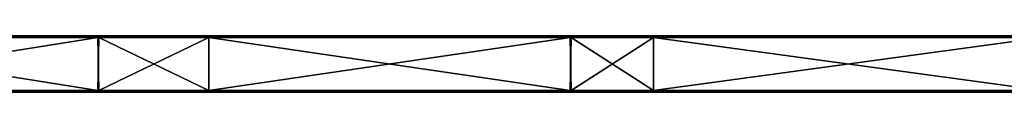
# Model space of a CAD drawing. Units: millimetres. Extents: x -400 to 400, y -10 to 10.
# Drawn here: x 192 to 296, y -6 to 0 of the extents above; entities that cross this region are included whole.
import ezdxf

# ---------------------------------------------------------------- set-up
doc = ezdxf.new("R2010")
doc.units = ezdxf.units.MM
doc.header["$LTSCALE"] = 65.185185
for name, color, linetype in [('1', 7, 'CONTINUOUS'), ('10', 7, 'CONTINUOUS'), ('12', 7, 'CONTINUOUS'), ('14', 7, 'CONTINUOUS'), ('2', 7, 'CONTINUOUS'), ('4', 7, 'CONTINUOUS'), ('6', 7, 'CONTINUOUS'), ('8', 7, 'CONTINUOUS')]:
    doc.layers.add(name, color=color, linetype=linetype)

msp = doc.modelspace()

# ---------------------------------------------------------------- linework, layer by layer
at = {"layer": '1', "linetype": 'Continuous'}
for points in [[(211.92, 0, 322.8), (164.83, 0, 322.8), (211.92, 0, 372.8), (211.92, 0, 322.8)], [(164.83, 0, 322.8), (211.92, 0, 322.8), (164.83, 0, 272.75), (164.83, 0, 322.8)], [(211.92, 0, 372.8), (164.83, 0, 322.8), (200.25, 0, 372.8), (211.92, 0, 372.8)], [(200.25, 0, 372.8), (164.83, 0, 322.8), (164.83, 0, 372.8), (200.25, 0, 372.8)], [(211.92, 0, 322.8), (211.92, 0, 272.75), (164.83, 0, 272.75), (211.92, 0, 322.8)], [(200.15, 0, 0.2), (164.83, 0, 0.2), (211.92, 0, 22.5), (200.15, 0, 0.2)], [(211.92, 0, 22.5), (164.83, 0, 0.2), (164.83, 0, 22.5), (211.92, 0, 22.5)], [(211.92, 0, 22.5), (164.83, 0, 22.5), (211.92, 0, 72.55), (211.92, 0, 22.5)], [(211.92, 0, 72.55), (164.83, 0, 22.5), (164.83, 0, 72.55), (211.92, 0, 72.55)], [(211.92, 0, 72.55), (164.83, 0, 72.55), (211.92, 0, 122.6), (211.92, 0, 72.55)], [(211.92, 0, 122.6), (164.83, 0, 72.55), (164.83, 0, 122.6), (211.92, 0, 122.6)], [(211.92, 0, 122.6), (164.83, 0, 122.6), (211.92, 0, 172.65), (211.92, 0, 122.6)], [(211.92, 0, 172.65), (164.83, 0, 122.6), (164.83, 0, 172.65), (211.92, 0, 172.65)], [(211.92, 0, 172.65), (164.83, 0, 172.65), (211.92, 0, 222.7), (211.92, 0, 172.65)], [(211.92, 0, 222.7), (164.83, 0, 172.65), (164.83, 0, 222.7), (211.92, 0, 222.7)], [(211.92, 0, 222.7), (164.83, 0, 222.7), (211.92, 0, 272.75), (211.92, 0, 222.7)], [(211.92, 0, 272.75), (164.83, 0, 222.7), (164.83, 0, 272.75), (211.92, 0, 272.75)], [(211.92, 0, 0.2), (200.15, 0, 0.2), (211.92, 0, 22.5), (211.92, 0, 0.2)], [(259.02, 0, 322.8), (211.92, 0, 322.8), (259.02, 0, 372.8), (259.02, 0, 322.8)], [(211.92, 0, 322.8), (259.02, 0, 322.8), (211.92, 0, 272.75), (211.92, 0, 322.8)], [(259.02, 0, 372.8), (211.92, 0, 322.8), (250.3, 0, 372.8), (259.02, 0, 372.8)], [(250.3, 0, 372.8), (211.92, 0, 322.8), (211.92, 0, 372.8), (250.3, 0, 372.8)], [(259.02, 0, 322.8), (259.02, 0, 272.75), (211.92, 0, 272.75), (259.02, 0, 322.8)], [(250.2, 0, 0.2), (211.92, 0, 0.2), (259.02, 0, 22.5), (250.2, 0, 0.2)], [(259.02, 0, 22.5), (211.92, 0, 0.2), (211.92, 0, 22.5), (259.02, 0, 22.5)], [(259.02, 0, 22.5), (211.92, 0, 22.5), (259.02, 0, 72.55), (259.02, 0, 22.5)], [(259.02, 0, 72.55), (211.92, 0, 22.5), (211.92, 0, 72.55), (259.02, 0, 72.55)], [(259.02, 0, 72.55), (211.92, 0, 72.55), (259.02, 0, 122.6), (259.02, 0, 72.55)], [(259.02, 0, 122.6), (211.92, 0, 72.55), (211.92, 0, 122.6), (259.02, 0, 122.6)], [(259.02, 0, 122.6), (211.92, 0, 122.6), (259.02, 0, 172.65), (259.02, 0, 122.6)], [(259.02, 0, 172.65), (211.92, 0, 122.6), (211.92, 0, 172.65), (259.02, 0, 172.65)], [(259.02, 0, 172.65), (211.92, 0, 172.65), (259.02, 0, 222.7), (259.02, 0, 172.65)], [(259.02, 0, 222.7), (211.92, 0, 172.65), (211.92, 0, 222.7), (259.02, 0, 222.7)], [(259.02, 0, 222.7), (211.92, 0, 222.7), (259.02, 0, 272.75), (259.02, 0, 222.7)], [(259.02, 0, 272.75), (211.92, 0, 222.7), (211.92, 0, 272.75), (259.02, 0, 272.75)], [(259.02, 0, 0.2), (250.2, 0, 0.2), (259.02, 0, 22.5), (259.02, 0, 0.2)], [(306.11, 0, 322.8), (259.02, 0, 322.8), (306.11, 0, 372.8), (306.11, 0, 322.8)], [(259.02, 0, 322.8), (306.11, 0, 322.8), (259.02, 0, 272.75), (259.02, 0, 322.8)], [(306.11, 0, 372.8), (259.02, 0, 322.8), (300.35, 0, 372.8), (306.11, 0, 372.8)], [(300.35, 0, 372.8), (259.02, 0, 322.8), (259.02, 0, 372.8), (300.35, 0, 372.8)], [(306.11, 0, 322.8), (306.11, 0, 272.75), (259.02, 0, 272.75), (306.11, 0, 322.8)], [(300.25, 0, 0.2), (259.02, 0, 0.2), (306.11, 0, 22.5), (300.25, 0, 0.2)], [(306.11, 0, 22.5), (259.02, 0, 0.2), (259.02, 0, 22.5), (306.11, 0, 22.5)], [(306.11, 0, 22.5), (259.02, 0, 22.5), (306.11, 0, 72.55), (306.11, 0, 22.5)], [(306.11, 0, 72.55), (259.02, 0, 22.5), (259.02, 0, 72.55), (306.11, 0, 72.55)], [(306.11, 0, 72.55), (259.02, 0, 72.55), (306.11, 0, 122.6), (306.11, 0, 72.55)], [(306.11, 0, 122.6), (259.02, 0, 72.55), (259.02, 0, 122.6), (306.11, 0, 122.6)], [(306.11, 0, 122.6), (259.02, 0, 122.6), (306.11, 0, 172.65), (306.11, 0, 122.6)], [(306.11, 0, 172.65), (259.02, 0, 122.6), (259.02, 0, 172.65), (306.11, 0, 172.65)], [(306.11, 0, 172.65), (259.02, 0, 172.65), (306.11, 0, 222.7), (306.11, 0, 172.65)], [(306.11, 0, 222.7), (259.02, 0, 172.65), (259.02, 0, 222.7), (306.11, 0, 222.7)], [(306.11, 0, 222.7), (259.02, 0, 222.7), (306.11, 0, 272.75), (306.11, 0, 222.7)], [(306.11, 0, 272.75), (259.02, 0, 222.7), (259.02, 0, 272.75), (306.11, 0, 272.75)]]:
    msp.add_3dface(points, dxfattribs=at)
at = {"layer": '10', "linetype": 'Continuous'}
for points in [[(200.25, 0, 372.8), (164.83, 0, 372.8), (150.2, -0.03, 372.9), (200.25, 0, 372.8)], [(200.25, 0, 372.8), (150.2, -0.03, 372.9), (200.25, -0.03, 372.9), (200.25, 0, 372.8)], [(250.3, 0, 372.8), (211.92, 0, 372.8), (200.25, -0.03, 372.9), (250.3, 0, 372.8)], [(250.3, 0, 372.8), (200.25, -0.03, 372.9), (250.3, -0.03, 372.9), (250.3, 0, 372.8)], [(211.92, 0, 372.8), (200.25, 0, 372.8), (200.25, -0.03, 372.9), (211.92, 0, 372.8)], [(300.35, 0, 372.8), (259.02, 0, 372.8), (250.3, -0.03, 372.9), (300.35, 0, 372.8)], [(300.35, 0, 372.8), (250.3, -0.03, 372.9), (300.35, -0.03, 372.9), (300.35, 0, 372.8)], [(259.02, 0, 372.8), (250.3, 0, 372.8), (250.3, -0.03, 372.9), (259.02, 0, 372.8)], [(150.2, -0.03, 372.9), (150.2, -0.1, 372.97), (200.25, -0.03, 372.9), (150.2, -0.03, 372.9)], [(200.25, -0.03, 372.9), (150.2, -0.1, 372.97), (200.25, -0.1, 372.97), (200.25, -0.03, 372.9)], [(150.2, -0.2, 373), (164.83, -0.2, 373), (200.25, -0.1, 372.97), (150.2, -0.2, 373)], [(150.2, -0.1, 372.97), (150.2, -0.2, 373), (200.25, -0.1, 372.97), (150.2, -0.1, 372.97)], [(164.83, -0.2, 373), (200.25, -0.2, 373), (200.25, -0.1, 372.97), (164.83, -0.2, 373)], [(200.25, -0.03, 372.9), (200.25, -0.1, 372.97), (250.3, -0.03, 372.9), (200.25, -0.03, 372.9)], [(250.3, -0.03, 372.9), (200.25, -0.1, 372.97), (250.3, -0.1, 372.97), (250.3, -0.03, 372.9)], [(200.25, -0.2, 373), (211.92, -0.2, 373), (250.3, -0.1, 372.97), (200.25, -0.2, 373)], [(200.25, -0.1, 372.97), (200.25, -0.2, 373), (250.3, -0.1, 372.97), (200.25, -0.1, 372.97)], [(211.92, -0.2, 373), (250.3, -0.2, 373), (250.3, -0.1, 372.97), (211.92, -0.2, 373)], [(250.3, -0.03, 372.9), (250.3, -0.1, 372.97), (300.35, -0.03, 372.9), (250.3, -0.03, 372.9)], [(300.35, -0.03, 372.9), (250.3, -0.1, 372.97), (300.35, -0.1, 372.97), (300.35, -0.03, 372.9)], [(250.3, -0.2, 373), (259.02, -0.2, 373), (300.35, -0.1, 372.97), (250.3, -0.2, 373)], [(250.3, -0.1, 372.97), (250.3, -0.2, 373), (300.35, -0.1, 372.97), (250.3, -0.1, 372.97)], [(259.02, -0.2, 373), (300.35, -0.2, 373), (300.35, -0.1, 372.97), (259.02, -0.2, 373)]]:
    msp.add_3dface(points, dxfattribs=at)
at = {"layer": '12', "linetype": 'Continuous'}
for points in [[(150.1, 0, 0.2), (164.83, 0, 0.2), (200.15, -0.03, 0.1), (150.1, 0, 0.2)], [(150.1, 0, 0.2), (200.15, -0.03, 0.1), (150.1, -0.03, 0.1), (150.1, 0, 0.2)], [(164.83, 0, 0.2), (200.15, 0, 0.2), (200.15, -0.03, 0.1), (164.83, 0, 0.2)], [(200.15, 0, 0.2), (211.92, 0, 0.2), (250.2, -0.03, 0.1), (200.15, 0, 0.2)], [(200.15, 0, 0.2), (250.2, -0.03, 0.1), (200.15, -0.03, 0.1), (200.15, 0, 0.2)], [(211.92, 0, 0.2), (250.2, 0, 0.2), (250.2, -0.03, 0.1), (211.92, 0, 0.2)], [(250.2, 0, 0.2), (259.02, 0, 0.2), (300.25, -0.03, 0.1), (250.2, 0, 0.2)], [(250.2, 0, 0.2), (300.25, -0.03, 0.1), (250.2, -0.03, 0.1), (250.2, 0, 0.2)], [(259.02, 0, 0.2), (300.25, 0, 0.2), (300.25, -0.03, 0.1), (259.02, 0, 0.2)], [(200.15, -0.03, 0.1), (200.15, -0.1, 0.03), (150.1, -0.03, 0.1), (200.15, -0.03, 0.1)], [(150.1, -0.03, 0.1), (200.15, -0.1, 0.03), (150.1, -0.1, 0.03), (150.1, -0.03, 0.1)], [(200.15, -0.2), (164.83, -0.2), (150.1, -0.1, 0.03), (200.15, -0.2)], [(200.15, -0.1, 0.03), (200.15, -0.2), (150.1, -0.1, 0.03), (200.15, -0.1, 0.03)], [(250.2, -0.03, 0.1), (250.2, -0.1, 0.03), (200.15, -0.03, 0.1), (250.2, -0.03, 0.1)], [(200.15, -0.03, 0.1), (250.2, -0.1, 0.03), (200.15, -0.1, 0.03), (200.15, -0.03, 0.1)], [(250.2, -0.2), (211.92, -0.2), (200.15, -0.1, 0.03), (250.2, -0.2)], [(250.2, -0.1, 0.03), (250.2, -0.2), (200.15, -0.1, 0.03), (250.2, -0.1, 0.03)], [(211.92, -0.2), (200.15, -0.2), (200.15, -0.1, 0.03), (211.92, -0.2)], [(300.25, -0.03, 0.1), (300.25, -0.1, 0.03), (250.2, -0.03, 0.1), (300.25, -0.03, 0.1)], [(250.2, -0.03, 0.1), (300.25, -0.1, 0.03), (250.2, -0.1, 0.03), (250.2, -0.03, 0.1)], [(300.25, -0.2), (259.02, -0.2), (250.2, -0.1, 0.03), (300.25, -0.2)], [(300.25, -0.1, 0.03), (300.25, -0.2), (250.2, -0.1, 0.03), (300.25, -0.1, 0.03)], [(259.02, -0.2), (250.2, -0.2), (250.2, -0.1, 0.03), (259.02, -0.2)]]:
    msp.add_3dface(points, dxfattribs=at)
at = {"layer": '14', "linetype": 'Continuous'}
for points in [[(150.2, -5.8), (164.83, -5.8), (200.25, -5.9, 0.03), (150.2, -5.8)], [(150.2, -5.9, 0.03), (150.2, -5.8), (200.25, -5.9, 0.03), (150.2, -5.9, 0.03)], [(150.2, -5.97, 0.1), (150.2, -5.9, 0.03), (200.25, -5.97, 0.1), (150.2, -5.97, 0.1)], [(200.25, -5.97, 0.1), (150.2, -5.9, 0.03), (200.25, -5.9, 0.03), (200.25, -5.97, 0.1)], [(200.25, -6, 0.2), (164.83, -6, 0.2), (150.2, -5.97, 0.1), (200.25, -6, 0.2)], [(200.25, -6, 0.2), (150.2, -5.97, 0.1), (200.25, -5.97, 0.1), (200.25, -6, 0.2)], [(164.83, -5.8), (200.25, -5.8), (200.25, -5.9, 0.03), (164.83, -5.8)], [(200.25, -5.8), (211.92, -5.8), (250.3, -5.9, 0.03), (200.25, -5.8)], [(200.25, -5.9, 0.03), (200.25, -5.8), (250.3, -5.9, 0.03), (200.25, -5.9, 0.03)], [(200.25, -5.97, 0.1), (200.25, -5.9, 0.03), (250.3, -5.97, 0.1), (200.25, -5.97, 0.1)], [(250.3, -5.97, 0.1), (200.25, -5.9, 0.03), (250.3, -5.9, 0.03), (250.3, -5.97, 0.1)], [(250.3, -6, 0.2), (211.92, -6, 0.2), (200.25, -5.97, 0.1), (250.3, -6, 0.2)], [(250.3, -6, 0.2), (200.25, -5.97, 0.1), (250.3, -5.97, 0.1), (250.3, -6, 0.2)], [(211.92, -6, 0.2), (200.25, -6, 0.2), (200.25, -5.97, 0.1), (211.92, -6, 0.2)], [(211.92, -5.8), (250.3, -5.8), (250.3, -5.9, 0.03), (211.92, -5.8)], [(250.3, -5.8), (259.02, -5.8), (300.35, -5.9, 0.03), (250.3, -5.8)], [(250.3, -5.9, 0.03), (250.3, -5.8), (300.35, -5.9, 0.03), (250.3, -5.9, 0.03)], [(250.3, -5.97, 0.1), (250.3, -5.9, 0.03), (300.35, -5.97, 0.1), (250.3, -5.97, 0.1)], [(300.35, -5.97, 0.1), (250.3, -5.9, 0.03), (300.35, -5.9, 0.03), (300.35, -5.97, 0.1)], [(300.35, -6, 0.2), (259.02, -6, 0.2), (250.3, -5.97, 0.1), (300.35, -6, 0.2)], [(300.35, -6, 0.2), (250.3, -5.97, 0.1), (300.35, -5.97, 0.1), (300.35, -6, 0.2)], [(259.02, -6, 0.2), (250.3, -6, 0.2), (250.3, -5.97, 0.1), (259.02, -6, 0.2)], [(259.02, -5.8), (300.35, -5.8), (300.35, -5.9, 0.03), (259.02, -5.8)]]:
    msp.add_3dface(points, dxfattribs=at)
at = {"layer": '2', "linetype": 'Continuous'}
for points in [[(200.15, -6, 372.8), (164.83, -6, 372.8), (211.92, -6, 322.8), (200.15, -6, 372.8)], [(211.92, -6, 322.8), (164.83, -6, 372.8), (164.83, -6, 322.8), (211.92, -6, 322.8)], [(211.92, -6, 322.8), (164.83, -6, 322.8), (211.92, -6, 272.75), (211.92, -6, 322.8)], [(211.92, -6, 272.75), (164.83, -6, 322.8), (164.83, -6, 272.75), (211.92, -6, 272.75)], [(211.92, -6, 272.75), (164.83, -6, 272.75), (211.92, -6, 222.7), (211.92, -6, 272.75)], [(211.92, -6, 222.7), (164.83, -6, 272.75), (164.83, -6, 222.7), (211.92, -6, 222.7)], [(211.92, -6, 222.7), (164.83, -6, 222.7), (211.92, -6, 172.65), (211.92, -6, 222.7)], [(211.92, -6, 172.65), (164.83, -6, 222.7), (164.83, -6, 172.65), (211.92, -6, 172.65)], [(211.92, -6, 172.65), (164.83, -6, 172.65), (211.92, -6, 122.6), (211.92, -6, 172.65)], [(211.92, -6, 122.6), (164.83, -6, 172.65), (164.83, -6, 122.6), (211.92, -6, 122.6)], [(211.92, -6, 122.6), (164.83, -6, 122.6), (211.92, -6, 72.55), (211.92, -6, 122.6)], [(211.92, -6, 72.55), (164.83, -6, 122.6), (164.83, -6, 72.55), (211.92, -6, 72.55)], [(211.92, -6, 72.55), (164.83, -6, 72.55), (211.92, -6, 22.5), (211.92, -6, 72.55)], [(211.92, -6, 22.5), (164.83, -6, 72.55), (164.83, -6, 22.5), (211.92, -6, 22.5)], [(211.92, -6, 22.5), (164.83, -6, 22.5), (211.92, -6, 0.2), (211.92, -6, 22.5)], [(211.92, -6, 0.2), (164.83, -6, 22.5), (200.25, -6, 0.2), (211.92, -6, 0.2)], [(200.25, -6, 0.2), (164.83, -6, 22.5), (164.83, -6, 0.2), (200.25, -6, 0.2)], [(211.92, -6, 372.8), (200.15, -6, 372.8), (211.92, -6, 322.8), (211.92, -6, 372.8)], [(250.2, -6, 372.8), (211.92, -6, 372.8), (259.02, -6, 322.8), (250.2, -6, 372.8)], [(259.02, -6, 322.8), (211.92, -6, 372.8), (211.92, -6, 322.8), (259.02, -6, 322.8)], [(259.02, -6, 322.8), (211.92, -6, 322.8), (259.02, -6, 272.75), (259.02, -6, 322.8)], [(259.02, -6, 272.75), (211.92, -6, 322.8), (211.92, -6, 272.75), (259.02, -6, 272.75)], [(259.02, -6, 272.75), (211.92, -6, 272.75), (259.02, -6, 222.7), (259.02, -6, 272.75)], [(259.02, -6, 222.7), (211.92, -6, 272.75), (211.92, -6, 222.7), (259.02, -6, 222.7)], [(259.02, -6, 222.7), (211.92, -6, 222.7), (259.02, -6, 172.65), (259.02, -6, 222.7)], [(259.02, -6, 172.65), (211.92, -6, 222.7), (211.92, -6, 172.65), (259.02, -6, 172.65)], [(259.02, -6, 172.65), (211.92, -6, 172.65), (259.02, -6, 122.6), (259.02, -6, 172.65)], [(259.02, -6, 122.6), (211.92, -6, 172.65), (211.92, -6, 122.6), (259.02, -6, 122.6)], [(259.02, -6, 122.6), (211.92, -6, 122.6), (259.02, -6, 72.55), (259.02, -6, 122.6)], [(259.02, -6, 72.55), (211.92, -6, 122.6), (211.92, -6, 72.55), (259.02, -6, 72.55)], [(259.02, -6, 72.55), (211.92, -6, 72.55), (259.02, -6, 22.5), (259.02, -6, 72.55)], [(259.02, -6, 22.5), (211.92, -6, 72.55), (211.92, -6, 22.5), (259.02, -6, 22.5)], [(259.02, -6, 22.5), (211.92, -6, 22.5), (259.02, -6, 0.2), (259.02, -6, 22.5)], [(259.02, -6, 0.2), (211.92, -6, 22.5), (250.3, -6, 0.2), (259.02, -6, 0.2)], [(250.3, -6, 0.2), (211.92, -6, 22.5), (211.92, -6, 0.2), (250.3, -6, 0.2)], [(259.02, -6, 372.8), (250.2, -6, 372.8), (259.02, -6, 322.8), (259.02, -6, 372.8)], [(300.25, -6, 372.8), (259.02, -6, 372.8), (306.11, -6, 322.8), (300.25, -6, 372.8)], [(306.11, -6, 322.8), (259.02, -6, 372.8), (259.02, -6, 322.8), (306.11, -6, 322.8)], [(306.11, -6, 322.8), (259.02, -6, 322.8), (306.11, -6, 272.75), (306.11, -6, 322.8)], [(306.11, -6, 272.75), (259.02, -6, 322.8), (259.02, -6, 272.75), (306.11, -6, 272.75)], [(306.11, -6, 272.75), (259.02, -6, 272.75), (306.11, -6, 222.7), (306.11, -6, 272.75)], [(306.11, -6, 222.7), (259.02, -6, 272.75), (259.02, -6, 222.7), (306.11, -6, 222.7)], [(306.11, -6, 222.7), (259.02, -6, 222.7), (306.11, -6, 172.65), (306.11, -6, 222.7)], [(306.11, -6, 172.65), (259.02, -6, 222.7), (259.02, -6, 172.65), (306.11, -6, 172.65)], [(306.11, -6, 172.65), (259.02, -6, 172.65), (306.11, -6, 122.6), (306.11, -6, 172.65)], [(306.11, -6, 122.6), (259.02, -6, 172.65), (259.02, -6, 122.6), (306.11, -6, 122.6)], [(306.11, -6, 122.6), (259.02, -6, 122.6), (306.11, -6, 72.55), (306.11, -6, 122.6)], [(306.11, -6, 72.55), (259.02, -6, 122.6), (259.02, -6, 72.55), (306.11, -6, 72.55)], [(306.11, -6, 72.55), (259.02, -6, 72.55), (306.11, -6, 22.5), (306.11, -6, 72.55)], [(306.11, -6, 22.5), (259.02, -6, 72.55), (259.02, -6, 22.5), (306.11, -6, 22.5)], [(306.11, -6, 22.5), (259.02, -6, 22.5), (306.11, -6, 0.2), (306.11, -6, 22.5)], [(306.11, -6, 0.2), (259.02, -6, 22.5), (300.35, -6, 0.2), (306.11, -6, 0.2)], [(300.35, -6, 0.2), (259.02, -6, 22.5), (259.02, -6, 0.2), (300.35, -6, 0.2)]]:
    msp.add_3dface(points, dxfattribs=at)
at = {"layer": '4', "linetype": 'Continuous'}
for points in [[(200.25, -0.2, 373), (164.83, -0.2, 373), (200.15, -5.8, 373), (200.25, -0.2, 373)], [(200.15, -5.8, 373), (164.83, -0.2, 373), (164.83, -5.8, 373), (200.15, -5.8, 373)], [(211.92, -5.8, 373), (200.25, -0.2, 373), (200.15, -5.8, 373), (211.92, -5.8, 373)], [(211.92, -0.2, 373), (200.25, -0.2, 373), (211.92, -5.8, 373), (211.92, -0.2, 373)], [(250.3, -0.2, 373), (211.92, -0.2, 373), (250.2, -5.8, 373), (250.3, -0.2, 373)], [(250.2, -5.8, 373), (211.92, -0.2, 373), (211.92, -5.8, 373), (250.2, -5.8, 373)], [(259.02, -5.8, 373), (250.3, -0.2, 373), (250.2, -5.8, 373), (259.02, -5.8, 373)], [(259.02, -0.2, 373), (250.3, -0.2, 373), (259.02, -5.8, 373), (259.02, -0.2, 373)], [(300.35, -0.2, 373), (259.02, -0.2, 373), (300.25, -5.8, 373), (300.35, -0.2, 373)], [(300.25, -5.8, 373), (259.02, -0.2, 373), (259.02, -5.8, 373), (300.25, -5.8, 373)]]:
    msp.add_3dface(points, dxfattribs=at)
at = {"layer": '6', "linetype": 'Continuous'}
for points in [[(164.83, -0.2), (200.15, -0.2), (164.83, -5.8), (164.83, -0.2)], [(164.83, -5.8), (200.15, -0.2), (200.25, -5.8), (164.83, -5.8)], [(200.15, -0.2), (211.92, -0.2), (200.25, -5.8), (200.15, -0.2)], [(200.25, -5.8), (211.92, -0.2), (211.92, -5.8), (200.25, -5.8)], [(211.92, -0.2), (250.2, -0.2), (211.92, -5.8), (211.92, -0.2)], [(211.92, -5.8), (250.2, -0.2), (250.3, -5.8), (211.92, -5.8)], [(250.2, -0.2), (259.02, -0.2), (250.3, -5.8), (250.2, -0.2)], [(250.3, -5.8), (259.02, -0.2), (259.02, -5.8), (250.3, -5.8)], [(259.02, -0.2), (300.25, -0.2), (259.02, -5.8), (259.02, -0.2)], [(259.02, -5.8), (300.25, -0.2), (300.35, -5.8), (259.02, -5.8)]]:
    msp.add_3dface(points, dxfattribs=at)
at = {"layer": '8', "linetype": 'Continuous'}
for points in [[(200.15, -5.8, 373), (164.83, -5.8, 373), (150.1, -5.9, 372.97), (200.15, -5.8, 373)], [(200.15, -5.9, 372.97), (200.15, -5.8, 373), (150.1, -5.9, 372.97), (200.15, -5.9, 372.97)], [(200.15, -5.97, 372.9), (200.15, -5.9, 372.97), (150.1, -5.97, 372.9), (200.15, -5.97, 372.9)], [(150.1, -5.97, 372.9), (200.15, -5.9, 372.97), (150.1, -5.9, 372.97), (150.1, -5.97, 372.9)], [(150.1, -6, 372.8), (164.83, -6, 372.8), (200.15, -5.97, 372.9), (150.1, -6, 372.8)], [(150.1, -6, 372.8), (200.15, -5.97, 372.9), (150.1, -5.97, 372.9), (150.1, -6, 372.8)], [(164.83, -6, 372.8), (200.15, -6, 372.8), (200.15, -5.97, 372.9), (164.83, -6, 372.8)], [(250.2, -5.8, 373), (211.92, -5.8, 373), (200.15, -5.9, 372.97), (250.2, -5.8, 373)], [(250.2, -5.9, 372.97), (250.2, -5.8, 373), (200.15, -5.9, 372.97), (250.2, -5.9, 372.97)], [(211.92, -5.8, 373), (200.15, -5.8, 373), (200.15, -5.9, 372.97), (211.92, -5.8, 373)], [(250.2, -5.97, 372.9), (250.2, -5.9, 372.97), (200.15, -5.97, 372.9), (250.2, -5.97, 372.9)], [(200.15, -5.97, 372.9), (250.2, -5.9, 372.97), (200.15, -5.9, 372.97), (200.15, -5.97, 372.9)], [(200.15, -6, 372.8), (211.92, -6, 372.8), (250.2, -5.97, 372.9), (200.15, -6, 372.8)], [(200.15, -6, 372.8), (250.2, -5.97, 372.9), (200.15, -5.97, 372.9), (200.15, -6, 372.8)], [(211.92, -6, 372.8), (250.2, -6, 372.8), (250.2, -5.97, 372.9), (211.92, -6, 372.8)], [(300.25, -5.8, 373), (259.02, -5.8, 373), (250.2, -5.9, 372.97), (300.25, -5.8, 373)], [(300.25, -5.9, 372.97), (300.25, -5.8, 373), (250.2, -5.9, 372.97), (300.25, -5.9, 372.97)], [(259.02, -5.8, 373), (250.2, -5.8, 373), (250.2, -5.9, 372.97), (259.02, -5.8, 373)], [(300.25, -5.97, 372.9), (300.25, -5.9, 372.97), (250.2, -5.97, 372.9), (300.25, -5.97, 372.9)], [(250.2, -5.97, 372.9), (300.25, -5.9, 372.97), (250.2, -5.9, 372.97), (250.2, -5.97, 372.9)], [(250.2, -6, 372.8), (259.02, -6, 372.8), (300.25, -5.97, 372.9), (250.2, -6, 372.8)], [(250.2, -6, 372.8), (300.25, -5.97, 372.9), (250.2, -5.97, 372.9), (250.2, -6, 372.8)], [(259.02, -6, 372.8), (300.25, -6, 372.8), (300.25, -5.97, 372.9), (259.02, -6, 372.8)]]:
    msp.add_3dface(points, dxfattribs=at)

doc.saveas('drawing.dxf')
